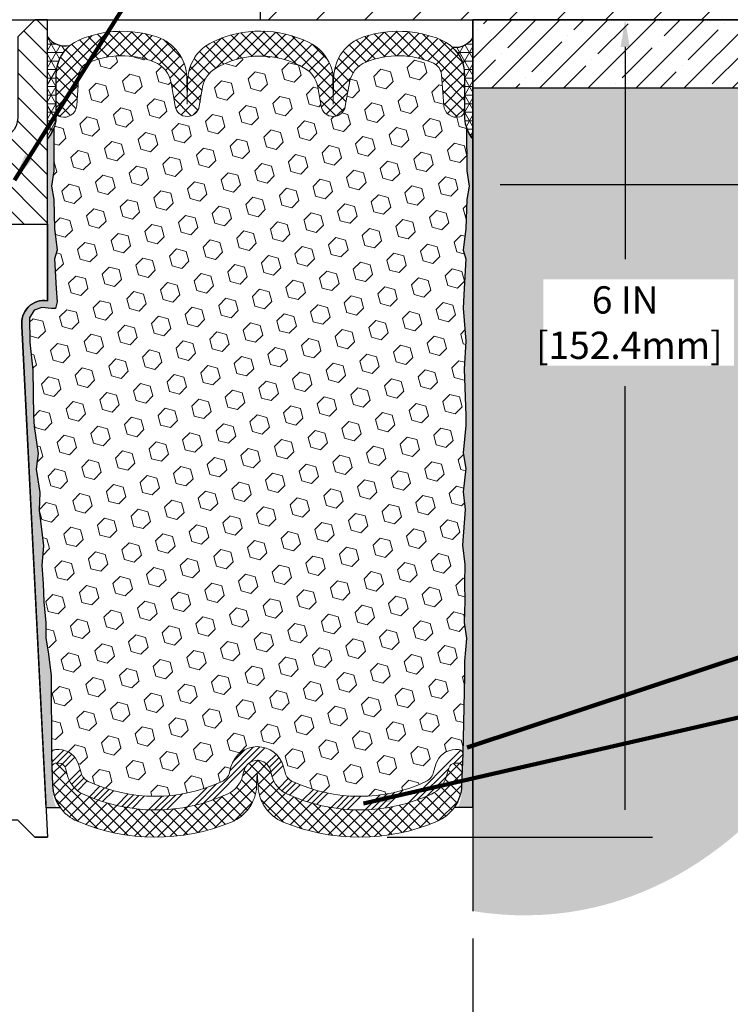
# Model space of a CAD drawing. Extents: x 75 to 3254, y -4 to 1977.
# Drawn here: x 93 to 98, y 6 to 13 of the extents above; entities that cross this region are included whole.
import ezdxf

# ---------------------------------------------------------------- set-up
doc = ezdxf.new("R2010")
doc.units = 0
doc.header["$LTSCALE"] = 5
doc.header["$MEASUREMENT"] = 0
doc.layers.get('DEFPOINTS').update_dxf_attribs({"linetype": 'CONTINUOUS'})
for name, color, linetype, lineweight in [('CONCRETE - H', 130, 'CONTINUOUS', 9), ('CONCRETE - L', 132, 'CONTINUOUS', 30), ('CORNER BEAD - H', 50, 'CONTINUOUS', 15), ('CORNER BEAD - L', 52, 'CONTINUOUS', 25), ('COVER PLATE - H', 251, 'CONTINUOUS', 13), ('COVER PLATE - L', 7, 'CONTINUOUS', 25), ('EPOXY ADHESIVE - H', 52, 'CONTINUOUS', 15), ('EPOXY ADHESIVE - L', 50, 'CONTINUOUS', 25), ('FOAM INSERT - H', 150, 'CONTINUOUS', 9), ('NOSING - H', 5, 'CONTINUOUS', 9), ('SILICONE BELLOWS - H', 20, 'CONTINUOUS', 13), ('SILICONE BELLOWS - L', 22, 'CONTINUOUS', 13), ('SPLINE - H', 251, 'CONTINUOUS', 9), ('SPLINE - L', 7, 'CONTINUOUS', 25), ('TEXT - 4', 241, 'CONTINUOUS', 25)]:
    doc.layers.add(name, color=color, linetype=linetype, lineweight=lineweight)
doc.layers.add('DIMS', color=50, linetype='CONTINUOUS')
doc.layers.add('NOSING - L', color=5, linetype='CONTINUOUS')
doc.styles.add('ROMANS', font='romans', dxfattribs={"width": 0.9})
doc.dimstyles.get("Standard").update_dxf_attribs({"dimtxt": 0.18, "dimasz": 0.18, "dimexe": 0.18, "dimexo": 0.0625, "dimgap": 0.09, "dimtad": 0, "dimtih": 1, "dimtoh": 1, "dimdec": 4, "dimzin": 0, "dimdsep": 46, "dimtxsty": 'Standard', "dimcen": 0.09, "dimadec": 0, "dimazin": 0, "dimtfac": 1, "dimtdec": 4, "dimtofl": 0, "dimtmove": 0, "dimatfit": 3, "dimfxl": 1, "dimtolj": 1, "dimtzin": 0, "dimarcsym": 0})
doc.dimstyles.new('STANDARD$0', dxfattribs={"dimtxt": 0.18, "dimasz": 0.18, "dimexe": 0.18, "dimexo": 0.0625, "dimgap": 0.09, "dimtad": 0, "dimtih": 1, "dimtoh": 1, "dimdec": 4, "dimzin": 0, "dimdsep": 46, "dimtxsty": 'Standard', "dimcen": 0.09, "dimadec": 0, "dimazin": 0, "dimtfac": 1, "dimtdec": 4, "dimtofl": 0, "dimtmove": 0, "dimatfit": 3, "dimfxl": 1, "dimtolj": 1, "dimtzin": 0, "dimarcsym": 0})
pattern_1 = [(45, (36.227064683173, -0.1479899567411191), (-0.04419417382415922, 0.04419417382415922), []), (135, (36.227064683173, -0.1479899567411191), (-0.04419417382415922, -0.04419417382415922), [])]

# ---------------------------------------------------------------- blocks, each defined once
blk = doc.blocks.new('*D4')
at = {"layer": 'DEFPOINTS', "color": 0, "transparency": 16777216}
for p in [(89.14194577047255, 6.25913935624682), (96.14194577047255, 6.25913935624682), (96.14194577047255, 5.239166148383092)]:
    blk.add_point(p, dxfattribs=at)
at = {"layer": 'DIMS', "color": 0, "lineweight": -2, "transparency": 16777216}
for p, q in [((89.14194577047255, 6.05913935624682), (89.14194577047255, 5.039166148383091)), ((96.14194577047255, 6.05913935624682), (96.14194577047255, 5.039166148383091)), ((89.34194577047255, 5.239166148383092), (91.6737517386377, 5.239166148383092)), ((95.94194577047254, 5.239166148383092), (93.6737517386377, 5.239166148383092))]:
    blk.add_line(p, q, dxfattribs=at)
at = {"layer": 'DIMS', "color": 0, "transparency": 16777216}
for points in [[(89.34194577047255, 5.272499481716425), (89.34194577047255, 5.205832815049758), (89.14194577047255, 5.239166148383092)], [(95.94194577047254, 5.272499481716425), (95.94194577047254, 5.205832815049758), (96.14194577047255, 5.239166148383092)]]:
    blk.add_solid(points, dxfattribs=at)
at = {"layer": 'DIMS', "color": 0, "transparency": 16777216, "insert": (92.6737517386377, 5.239166148383092), "char_height": 0.2, "attachment_point": 5}
blk.add_mtext('\\A1;7 IN\\P [177.8mm]', dxfattribs=at)
blk = doc.blocks.new('*D8')
at = {"layer": 'DEFPOINTS', "color": 0, "transparency": 16777216}
for p in [(97.6597154051617, 12.80267685800164), (95.31221253888212, 6.802366449438458), (97.25982527094212, 6.802366449438458)]:
    blk.add_point(p, dxfattribs=at)
at = {"layer": 'DIMS', "color": 0, "lineweight": -2, "transparency": 16777216}
for p, q in [((97.4597154051617, 12.80267685800164), (97.05982527094211, 12.80267685800164)), ((97.25982527094212, 12.60267685800164), (97.25982527094212, 11.04595078522632)), ((97.25982527094212, 7.002366449438458), (97.25982527094212, 10.11261745189299)), ((95.51221253888212, 6.802366449438458), (97.45982527094212, 6.802366449438458))]:
    blk.add_line(p, q, dxfattribs=at)
at = {"layer": 'DIMS', "color": 0, "transparency": 16777216}
for points in [[(97.22649193760878, 12.60267685800164), (97.29315860427545, 12.60267685800164), (97.25982527094212, 12.80267685800164)], [(97.22649193760878, 7.002366449438458), (97.29315860427545, 7.002366449438458), (97.25982527094212, 6.802366449438458)]]:
    blk.add_solid(points, dxfattribs=at)
at = {"layer": 'DIMS', "color": 0, "transparency": 16777216, "insert": (97.25982527094212, 10.57928411855967), "char_height": 0.2, "attachment_point": 5}
blk.add_mtext('\\A1;6 IN\\P [152.4mm]', dxfattribs=at)
blk = doc.blocks.new('*D10')
at = {"layer": 'DEFPOINTS', "color": 0, "transparency": 16777216}
for p in [(96.14194577047255, 12.30267685800074), (104.6419457704725, 12.30267685800074), (96.14194577047255, 11.59211118157057)]:
    blk.add_point(p, dxfattribs=at)
at = {"layer": 'DIMS', "color": 0, "lineweight": -2, "transparency": 16777216}
for p, q in [((96.14194577047255, 12.10267685800074), (96.14194577047255, 11.39211118157057)), ((104.6419457704725, 12.10267685800074), (104.6419457704725, 11.39211118157057)), ((96.34194577047255, 11.59211118157057), (100.4634816234578, 11.59211118157057)), ((104.4419457704725, 11.59211118157057), (102.4634816234578, 11.59211118157057))]:
    blk.add_line(p, q, dxfattribs=at)
at = {"layer": 'DIMS', "color": 0, "transparency": 16777216}
for points in [[(96.34194577047255, 11.62544451490391), (96.34194577047255, 11.55877784823724), (96.14194577047255, 11.59211118157057)], [(104.4419457704725, 11.62544451490391), (104.4419457704725, 11.55877784823724), (104.6419457704725, 11.59211118157057)]]:
    blk.add_solid(points, dxfattribs=at)
at = {"layer": 'DIMS', "color": 0, "transparency": 16777216, "insert": (101.4634816234578, 11.59211118157057), "char_height": 0.2, "attachment_point": 5}
blk.add_mtext('\\A1;8 1/2 IN\\P [215.9mm]', dxfattribs=at)

msp = doc.modelspace()

# ---------------------------------------------------------------- hatches: boundary and pattern name
at = {"layer": 'CONCRETE - H'}
h = msp.add_hatch(dxfattribs=at)
h.set_pattern_fill('AR-CONC', color=256, scale=0.14)
h.set_pattern_definition([(49.99999999999999, (0, 0), (1.004164255641055, -0.08785298897563316), [0.105, -1.155]), (355, (0, 0), (-0.1942518670582, 1.053068987180017), [0.084, -0.924]), (100.45144446, (0.0836803534, -0.0073210816), (0.8099123854179568, 0.9652159873560813), [0.08923626879999999, -0.9815989568]), (46.18420000000002, (0, 0.28), (1.494137862940201, -0.2317269931103072), [0.1575, -1.7325]), (96.63563549, (0.124511443, 0.2606893702), (1.30852672394392, 1.363766041084371), [0.1338544788, -1.472399264]), (351.1841639899999, (0, 0.28), (1.308526723076682, 1.363766040377986), [0.126, -1.3860000014]), (21, (0.14, 0.21), (0.8356698729658464, -0.5636664469314744), [0.105, -1.155]), (326.0000000000001, (0.14, 0.21), (0.3406414646902144, 1.015210063065594), [0.084, -0.924]), (71.45144474, (0.2096391556, 0.1630277964), (1.17631132742196, 0.4515436139288954), [0.08923626600000002, -0.9815989568000001]), (37.50000000000001, (0, 0), (0.01702379744420694, 0.4660513953638361), [0, -0.9128000000000001, 0, -0.9380000000000002, 0, -0.9275000000000001]), (7.499999999999999, (0, 0), (0.3682973524190081, 0.5521763966353044), [0, -0.5348, 0, -0.8918000000000001, 0, -0.3535]), (327.5, (-0.3122, 0), (0.7473514106413727, -0.03157682042813166), [0, -0.35, 0, -1.092, 0, -1.449]), (317.5, (-0.4522, 0), (0.8164606370793408, 0.1401469752652448), [0, -0.4550000000000001, 0, -0.7252000000000001, 0, -1.029])])
edge = h.paths.add_edge_path()
edge.add_spline(control_points=[(89.14194577047266, 16.41672481931978), (87.28112949521983, 16.29034838185612), (84.4634484405625, 16.14090147182208), (85.06148950099278, 11.65130698595754), (85.88341872698106, 8.43994903696302), (88.0348589997523, 6.388943646045337), (89.14194577047273, 6.259139356246823)], knot_values=[0, 0, 0, 0, 4.412960891153611, 6.732232838340428, 11.73788372636733, 14.81357559167392, 14.81357559167392, 14.81357559167392, 14.81357559167392], degree=3, periodic=0)
edge.add_line((89.14194577047255, 6.25913935624682), (89.14194577047255, 14.3964268580009))
edge.add_line((89.14194577047255, 14.3964268580009), (87.24194577047291, 14.39642685800169))
edge.add_line((87.24194577047291, 14.39642685800169), (87.24194577047291, 14.41517685800086))
edge.add_line((87.24194577047291, 14.41517685800086), (87.12944577047318, 14.39983594891084))
edge.add_line((87.12944577047318, 14.39983594891084), (87.12944577047318, 14.3857863888839))
edge.add_line((87.12944577047318, 14.3857863888839), (87.06694577047318, 14.38578638888312))
edge.add_line((87.06694577047318, 14.38578638888312), (87.06694577047318, 14.63392685800086))
edge.add_line((87.06694577047318, 14.63392685800086), (87.06694577047318, 14.64456732711865))
edge.add_line((87.06694577047318, 14.64456732711865), (87.12944577047318, 14.64456732711865))
edge.add_line((87.12944577047318, 14.64456732711865), (87.12944577047897, 14.63051776709171))
edge.add_line((87.12944577047897, 14.63051776709171), (87.24194577047291, 14.6151768580009))
edge.add_line((87.24194577047291, 14.6151768580009), (87.24194577047291, 14.63392685800165))
edge.add_line((87.24194577047291, 14.63392685800165), (89.14194577047266, 14.63392685800086))
edge.add_line((89.14194577047266, 14.63392685800086), (89.14194577047266, 16.41672481931978))
edge = h.paths.add_edge_path()
edge.add_spline(control_points=[(96.14194577047255, 6.25913935624682), (97.25961844316161, 6.082277367355029), (98.89328163274494, 7.201473923089146), (99.65550647259744, 10.45225349790634), (103.6772865185302, 9.764794535513538), (105.042296705147, 11.79322173056642), (105.6962214456753, 12.80267685800152)], knot_values=[0, 0, 0, 0, 2.875070494935509, 5.208499587687674, 8.770734701204596, 12.12439789528078, 12.12439789528078, 12.12439789528078, 12.12439789528078], degree=3, periodic=0)
edge.add_line((105.6962214456753, 12.80267685800153), (104.6419457704726, 12.80267685800153))
edge.add_line((104.6419457704726, 12.80267685800153), (104.6419457704725, 12.30267685800074))
edge.add_line((104.6419457704725, 12.30267685800074), (96.14194577047255, 12.30267685800126))
edge.add_line((96.14194577047255, 12.30267685800126), (96.14194577047255, 11.92767685800147))
edge.add_line((96.14194577047255, 11.92767685800147), (96.14194577047255, 8.802676858001476))
edge.add_line((96.14194577047255, 8.802676858001476), (96.14194577047255, 6.259139356246822))
h.paths.add_polyline_path([(86.9983895405796, 13.3938972257275), (88.23172287391291, 13.3938972257275), (88.23172287391291, 14.02723055906083), (86.9983895405796, 14.02723055906083)], flags=16)
h.paths.add_polyline_path([(96.65982527094212, 10.262617451893), (98.05982527094211, 10.262617451893), (98.05982527094211, 10.89595078522634), (96.65982527094212, 10.89595078522634)], flags=16)
h.paths.add_polyline_path([(100.7134816234578, 11.27544451490391), (102.3134816234578, 11.27544451490391), (102.3134816234578, 11.90877784823724), (100.7134816234578, 11.90877784823724)], flags=16)
edge = h.paths.add_edge_path(flags=16)
edge.add_line((84.98871112784671, 14.73454682905547), (84.98871112784671, 13.99052489198995))
edge.add_line((84.98871112784671, 13.99052489198995), (86.41233707141741, 13.99052489198995))
edge.add_line((86.41233707141741, 13.99052489198995), (86.41233707141741, 14.72368519493773))
edge.add_line((86.41233707141741, 14.72368519493773), (84.98871112784671, 14.72368519493773))
h.paths.add_polyline_path([(100.5625438405089, 9.345064599167234), (105.4196866976517, 9.345064599167234), (105.4196866976517, 10.3117312658339), (100.5625438405089, 10.3117312658339)], flags=25)
h.paths.add_polyline_path([(80.74331533041644, 11.16265207477262), (86.14902961613072, 11.16265207477262), (86.14902961613072, 12.18646159858215), (80.74331533041644, 12.18646159858215)], flags=9)
h.paths.add_polyline_path([(83.99863748794374, 7.764951689472674), (86.72256170329918, 7.764951689472674), (86.72256170329918, 8.735051015292242), (83.99863748794374, 8.735051015292242)], flags=9)
h.paths.add_polyline_path([(82.63776842715335, 9.106750409684231), (86.44062557001048, 9.106750409684231), (86.44062557001048, 9.740083743017566), (82.63776842715335, 9.740083743017566)], flags=9)
h.paths.add_polyline_path([(81.7522263145765, 10.24254543367637), (86.66079774314792, 10.24254543367637), (86.66079774314792, 10.8758787670097), (81.7522263145765, 10.8758787670097)], flags=9)
at = {"layer": 'CORNER BEAD - H'}
h = msp.add_hatch(dxfattribs=at)
h.set_pattern_fill('NET3', color=256, scale=0.4999999999999999, style=0)
h.set_pattern_definition([(0, (35.4175109263484, 28.93605694811102), (0, 0.06249999999999999), []), (59.99999999999999, (35.4175109263484, 28.93605694811102), (-0.05412658773652741, 0.03125), []), (120, (35.4175109263484, 28.93605694811102), (-0.05412658773652741, -0.03124999999999998), [])])
edge = h.paths.add_edge_path()
edge.add_line((93.01694577047255, 11.92767685800163), (93.01694577047255, 12.67767685800163))
edge.add_arc((93.14910367193663, 12.77153225022617), 0.162094249031275, 215.3814621202499, 281.4882002359277)
edge.add_arc((93.35944577047302, 12.39659471619633), 0.2800000000000455, 129.4884689272508, 179.9999999999579)
edge.add_line((93.07944577047297, 12.39659471619653), (93.07944577047255, 12.0794210941105))
edge.add_arc((92.82017689445041, 12.09746476565586), 0.2598959871883703, 319.209751061855, 356.0189514340833, ccw=False)
h = msp.add_hatch(dxfattribs=at)
h.set_pattern_fill('NET3', color=256, scale=0.4999999999999999, style=0)
h.set_pattern_definition([(0, (34.9175109263484, 28.93605694811102), (0, 0.06249999999999999), []), (59.99999999999999, (34.9175109263484, 28.93605694811102), (-0.05412658773652741, 0.03125), []), (120, (34.9175109263484, 28.93605694811102), (-0.05412658773652741, -0.03124999999999998), [])])
edge = h.paths.add_edge_path()
edge.add_line((96.14194577047255, 11.92767685800162), (96.14194577047255, 12.67767685800162))
edge.add_arc((96.01549369304772, 12.7374917311824), 0.1398854779406608, 260.48144779147833, 334.6847249632917, ccw=False)
edge.add_arc((95.7994457704724, 12.39659471619627), 0.2799999999999603, 3.518607627484016e-11, 46.45027187176862, ccw=False)
edge.add_line((96.07944577047236, 12.39659471619644), (96.07944577047255, 12.07942109411049))
edge.add_arc((96.33871464649468, 12.09746476565586), 0.2598959871883703, 183.9810485659167, 220.790248938145)
at = {"layer": 'COVER PLATE - H'}
h = msp.add_hatch(dxfattribs=at)
h.set_pattern_fill('ANSI31', color=256, scale=2, style=0)
h.set_pattern_definition([(45, (36.13545659918611, -0.09297012320168818), (-0.1767766952966368, 0.1767766952966369), [])])
h.paths.add_polyline_path([(94.57919577047254, 13.17767685800148), (94.57944577047255, 12.80267685800156), (101.1419457704725, 12.80267685800153), (101.1419457704726, 12.92767685800166), (99.7241253155689, 13.17767685800153)])
at = {"layer": 'EPOXY ADHESIVE - H'}
h = msp.add_hatch(dxfattribs=at)
h.set_pattern_fill('AR-SAND', color=256, scale=0.05, style=0)
h.set_pattern_definition([(37.50000000000001, (35.4175109263484, -0.277483848814688), (-0.003149667905480408, 0.09634118845065794), [0, -0.07600000000000001, 0, -0.085, 0, -0.08125]), (7.499999999999999, (35.4175109263484, -0.277483848814688), (0.08848883526338636, 0.141107303261487), [0, -0.041, 0, -0.0685, 0, -0.02625]), (327.5, (35.3560109263484, -0.277483848814688), (0.1557070930875748, 0.0002829526768482249), [0, -0.025, 0, -0.09000000000000001, 0, -0.1175]), (317.5, (35.3560109263484, -0.277483848814688), (0.1503063302286147, 0.04388377824671246), [0, -0.0125, 0, -0.059, 0, -0.0675])])
edge = h.paths.add_edge_path()
edge.add_line((93.08492909537445, 7.016791587865415), (93.00624065306951, 7.016779206062166))
edge.add_line((93.00624065306953, 7.016779206062166), (92.82944577047256, 10.55267685800161))
edge.add_arc((92.99311656824749, 10.57650606022668), 0.1653963751808565, 81.71638004025499, 188.2836199597469, ccw=False)
edge.add_line((93.01694577047255, 10.74017685800161), (93.01694577047255, 11.92767685800163))
edge.add_arc((92.82017689445726, 12.09746476565449), 0.2598959871822863, 319.2097510610977, 339.8617083185719)
edge.add_line((93.06418397650685, 12.00798589628804), (93.06286613941728, 11.69431253327468))
edge.add_line((93.06286613941728, 11.69431253327468), (93.04588903883467, 11.58092939495838))
edge.add_line((93.04588903883467, 11.58092939495838), (93.06259260933274, 11.48198628954025))
edge.add_line((93.06259260933274, 11.48198628954025), (93.06900415451508, 11.27060642334629))
edge.add_line((93.06900415451508, 11.27060642334629), (93.08823514299428, 11.11047090159274))
edge.add_line((93.08823514299428, 11.11047090159274), (93.06900415451508, 11.04641713719968))
edge.add_line((93.06900415451508, 11.04641713719968), (93.08182359781193, 10.82863256102984))
edge.add_line((93.08182359781193, 10.82863256102984), (93.08701428473391, 10.73095753160998))
edge.add_line((93.08701428473391, 10.73095753160998), (93.07656963584249, 10.68396716220883))
edge.add_line((93.07656963584249, 10.68396716220883), (93.04598169893656, 10.68247538532153))
edge.add_line((93.04598169893656, 10.68247538532153), (92.97659937624987, 10.69142591274558))
edge.add_line((92.97659937624987, 10.69142591274558), (92.91840771222293, 10.67054130412284))
edge.add_line((92.91840771222293, 10.67054130412284), (92.88408955576377, 10.61385458580383))
edge.add_line((92.88408955576377, 10.61385458580383), (92.88742671108263, 10.43552637384884))
edge.add_line((92.88742671108263, 10.43552637384884), (92.91046613089263, 10.23144712961341))
edge.add_line((92.91046613089263, 10.23144712961341), (92.9146158734045, 9.891743127409148))
edge.add_line((92.9146158734045, 9.891743127409148), (92.91836080146608, 9.816844566177076))
edge.add_line((92.91836080146608, 9.816844566177076), (92.94748382013076, 9.619484437069511))
edge.add_line((92.94748382013076, 9.619484437069511), (92.93403442726287, 9.503372050240051))
edge.add_line((92.93403442726287, 9.503372050240051), (92.96187799117526, 9.33160101617817))
edge.add_line((92.96187799117526, 9.33160101617817), (92.95547192689952, 9.203013149726827))
edge.add_line((92.95547192689953, 9.203013149726827), (92.98779010633531, 8.941676772720482))
edge.add_line((92.9877901063353, 8.941676772720482), (92.97602276184858, 8.79815014359752))
edge.add_line((92.97602276184858, 8.79815014359752), (92.98633031146211, 8.662013848578022))
edge.add_line((92.98633031146211, 8.662013848578022), (92.98983824538321, 8.530652476046216))
edge.add_line((92.98983824538321, 8.530652476046216), (93.00372423365825, 8.375338098763736))
edge.add_line((93.00372423365825, 8.375338098763736), (93.0051737696278, 8.266818081133517))
edge.add_line((93.0051737696278, 8.266818081133517), (93.0246494045064, 8.145355226232363))
edge.add_line((93.0246494045064, 8.145355226232363), (93.04376159435141, 7.987504584217755))
edge.add_line((93.04376159435141, 7.987504584217755), (93.04638602382356, 7.414125545139429))
edge.add_line((93.04638602382356, 7.414125545139429), (93.0562789189435, 7.124735634526603))
edge.add_arc((93.3061329670933, 7.13327698238635), 0.2500000000002144, 181.9579137645453, 207.7711763994907)
h = msp.add_hatch(dxfattribs=at)
h.set_pattern_fill('AR-SAND', color=256, scale=0.05, style=0)
h.set_pattern_definition([(37.50000000000001, (34.9175109263484, -0.277483848814688), (-0.003149667905480408, 0.09634118845065794), [0, -0.07600000000000001, 0, -0.085, 0, -0.08125]), (7.499999999999999, (34.9175109263484, -0.277483848814688), (0.08848883526338636, 0.141107303261487), [0, -0.041, 0, -0.0685, 0, -0.02625]), (327.5, (34.8560109263484, -0.277483848814688), (0.1557070930875748, 0.0002829526768482249), [0, -0.025, 0, -0.09000000000000001, 0, -0.1175]), (317.5, (34.8560109263484, -0.277483848814688), (0.1503063302286147, 0.04388377824671246), [0, -0.0125, 0, -0.059, 0, -0.0675])])
edge = h.paths.add_edge_path()
edge.add_line((96.0311928665965, 7.022769929749922), (96.14194577047253, 7.023021813683501))
edge.add_line((96.14194577047255, 7.023021813683501), (96.14194577047346, 11.92767685800162))
edge.add_arc((96.33871464648874, 12.09746476565449), 0.2598959871822863, 200.1382916814281, 220.7902489389023, ccw=False)
edge.add_line((96.09470756443915, 12.00798589628803), (96.09602540152872, 11.69431253327467))
edge.add_line((96.09602540152872, 11.69431253327467), (96.11300250211133, 11.58092939495838))
edge.add_line((96.11300250211133, 11.58092939495838), (96.09629893161326, 11.48198628954025))
edge.add_line((96.09629893161326, 11.48198628954025), (96.08988738643092, 11.27060642334629))
edge.add_line((96.08988738643092, 11.27060642334629), (96.07065639795172, 11.11047090159274))
edge.add_line((96.07065639795172, 11.11047090159274), (96.08988738643092, 11.04641713719967))
edge.add_line((96.08988738643092, 11.04641713719967), (96.07706794313407, 10.82863256102984))
edge.add_line((96.07706794313407, 10.82863256102984), (96.07065639795172, 10.68584011085169))
edge.add_line((96.07065639795172, 10.68584011085169), (96.08988738643092, 10.44243447323298))
edge.add_line((96.08988738643092, 10.44243447323298), (96.07706794313407, 10.23745931701534))
edge.add_line((96.07706794313407, 10.23745931701534), (96.08988738643092, 9.8979719220357))
edge.add_line((96.08988738643092, 9.8979719220357), (96.08988738643092, 9.82297979604356))
edge.add_line((96.08988738643092, 9.82297979604356), (96.07065639795172, 9.624411571345822))
edge.add_line((96.07065639795172, 9.624411571345822), (96.08988738643092, 9.509115684056374))
edge.add_line((96.08988738643092, 9.509115684056374), (96.07065639795172, 9.3361685208066))
edge.add_line((96.07065639795172, 9.3361685208066), (96.08347584124857, 9.208060992020924))
edge.add_line((96.08347584124857, 9.208060992020924), (96.06424849983722, 8.945436781386993))
edge.add_line((96.06424849983722, 8.945436781386993), (96.08316854049207, 8.8026768580006))
edge.add_line((96.08316854049207, 8.8026768580006), (96.07967217336028, 8.66619568047948))
edge.add_line((96.07967217336028, 8.66619568047948), (96.08272849005465, 8.534823024564721))
edge.add_line((96.08272849005465, 8.534823024564721), (96.07661585666591, 8.379008993829123))
edge.add_line((96.07661585666591, 8.379008993829123), (96.09495385955137, 8.259857101396952))
edge.add_line((96.09495385955137, 8.259857101396952), (96.07967217336028, 8.094877517067422))
edge.add_line((96.07967217336028, 8.094877517067422), (96.07978351350128, 7.985112465548744))
edge.add_line((96.07978351350128, 7.985112465548744), (96.06668952264745, 7.414125545139425))
edge.add_line((96.06668952264745, 7.414125545139425), (96.05679662752753, 7.124735634526614))
edge.add_arc((95.80694257937786, 7.133276982386386), 0.2500000000000874, 333.7666392809475, 358.042086235448, ccw=False)
at = {"layer": 'FOAM INSERT - H'}
h = msp.add_hatch(dxfattribs=at)
h.set_pattern_fill('HEX', color=256, scale=0.590551181102362, angle=45, style=0)
h.set_pattern_definition([(45, (36.227064683173, -0.1479899567411191), (-0.09040931629367041, 0.09040931629367042), [0.07381889763779526, -0.1476377952755905]), (165, (36.227064683173, -0.1479899567411191), (-0.03309210650226577, -0.1235014227959361), [0.07381889763779526, -0.1476377952755905]), (104.9999999999999, (36.2792625262724, -0.09579211364171947), (-0.1235014227959362, -0.03309210650226572), [0.07381889763779526, -0.1476377952755905])])
h.paths.add_polyline_path([(93.08182359781193, 10.82863256102988), (93.06900415451508, 11.04641713719968), (93.08823514299428, 11.11047090159274), (93.06900415451508, 11.27060642334629), (93.06259260933274, 11.48198628954025), (93.04588903883467, 11.58092939495838), (93.06286613941728, 11.69431253327468), (93.06418397650687, 12.00798589629044, 0.07061630252708931), (93.07944577047255, 12.0794210941105), (93.07944577047279, 12.13452838192361, 0.3419987132087561), (93.11460202048725, 12.0891418583314, 0.4678085753421809), (93.23153833626141, 12.17305677560655), (93.24810514016924, 12.39891667694077, -0.2766335281914556), (93.30724016097149, 12.4829899568107, -0.2032729038416314), (93.80269100579294, 12.49139327993987, -0.2595357967876453), (93.92482698394183, 12.33998978122822), (93.95463387121576, 12.16732276074264, 0.8421641237902547), (94.1320103728141, 12.16732275503727), (94.15615759658502, 12.30720410336906, -0.2186331433735898), (94.2506093280542, 12.44483984908745, -0.2761498957575949), (94.90828222912049, 12.44483983933318, -0.2186331356033868), (95.00273395549779, 12.3072040966592), (95.0268811781104, 12.16732275503727, 0.8421641237902842), (95.20425767970873, 12.16732276074264), (95.23406456773121, 12.33998978556445, -0.2595358038920402), (95.35620055081692, 12.49139328627157, -0.2032728969108145), (95.85165137997417, 12.48298995681045, -0.276633528191177), (95.91078640077633, 12.39891667694056), (95.92735320468394, 12.17305677560967, 0.4678085753421533), (96.04428952045808, 12.08914185833452, 0.3419987132085497), (96.07944577047255, 12.13452838192669), (96.07944577047255, 12.07942109411049, 0.07061630252967242), (96.09470756443915, 12.00798589628793), (96.09602540152872, 11.69431253327467), (96.11300250211133, 11.58092939495838), (96.09629893161326, 11.48198628954025), (96.08988738643092, 11.27060642334629), (96.07065639795172, 11.11047090159274), (96.08988738643092, 11.04641713719967), (96.07706794313407, 10.82863256102983), (96.07065639795172, 10.68584011085169), (96.08988738643092, 10.44243447323298), (96.07706794313407, 10.23745931701534), (96.08988738643092, 9.897971922035692), (96.08988738643092, 9.822979796043564), (96.07065639795172, 9.624411571345822), (96.08988738643092, 9.509115684056377), (96.07065639795172, 9.336168520806597), (96.08347584124857, 9.208060992020924), (96.06424849983722, 8.945436781386993), (96.08316854049207, 8.802676858000597), (96.07967217336028, 8.666195680479484), (96.08272849005465, 8.534823024564721), (96.07661585666591, 8.379008993829123), (96.09495385955137, 8.259857101396952), (96.07967217336028, 8.094877517067419), (96.07978351350128, 7.98511246554874), (96.06668952264745, 7.41412554513923, 0.4242581099567495), (96.03670703686952, 7.445150506882515), (96.01289872234169, 7.445150506882529, 0.3318396350931856), (95.86912675331479, 7.337924575220137), (95.84957362311816, 7.272202698899664, -0.2151780235239217), (95.79576120907159, 7.209982802023342, -0.2209333249609395), (94.81687481809875, 7.211004257007156, -0.2229896498563975), (94.76239087383776, 7.276207990312949), (94.75147854363699, 7.317683637015252, 0.7709301519769582), (94.36464341833384, 7.317683637014957), (94.35373108813324, 7.276207990313081, -0.2229896498568087), (94.2992471438722, 7.211004257007131, -0.2218066852294183), (93.31685300687, 7.211614947979522, -0.2146338124116083), (93.26330697604767, 7.273814137318892), (93.24437364583993, 7.337744899187379, 0.33218644327621), (93.100548342975, 7.445150506882596), (93.0763685096015, 7.445150506882593, 0.4069048433747271), (93.04637789750323, 7.415900964057444), (93.04376159435141, 7.987504584217755), (93.0246494045064, 8.145355226232363), (93.0051737696278, 8.266818081133513), (93.00372423365825, 8.375338098763729), (92.98983824538321, 8.530652476046212), (92.98633031146211, 8.662013848578022), (92.97602276184858, 8.79815014359752), (92.9877901063353, 8.941676772720482), (92.95547192689953, 9.203013149726827), (92.96187799117526, 9.33160101617817), (92.93403442726287, 9.503372050240051), (92.94748382013076, 9.619484437069511), (92.91836080146608, 9.816844566177073), (92.9146158734045, 9.891743127409145), (92.91046613089263, 10.2314471296134), (92.88742671108263, 10.43552637384884), (92.88408955576377, 10.61385458580383), (92.91840771222293, 10.67054130412284), (92.97659937624987, 10.69142591274558), (93.04598169893656, 10.68247538532153), (93.07656963584249, 10.68396716220883), (93.08701428473391, 10.73095753160998)])
at = {"layer": 'NOSING - H'}
h = msp.add_hatch(dxfattribs=at)
h.set_pattern_fill('ANSI35', color=256, style=0)
h.set_pattern_definition([(45, (79.42618584446164, -0.3085562472167478), (-0.1767766952966369, 0.1767766952966369), []), (45, (79.60296253946164, -0.3085562472167478), (-0.1767766952966369, 0.1767766952966369), [0.3125, -0.0625, 0, -0.0625])])
h.paths.add_polyline_path([(96.14194577047255, 12.80267685800126), (96.14194577047256, 12.30267685800145), (104.6419457704725, 12.30267685800115), (104.6419457704725, 12.80267685800067)])
at = {"layer": 'SILICONE BELLOWS - H'}
h = msp.add_hatch(dxfattribs=at)
h.set_pattern_fill('ANSI37', color=256, scale=0.5, style=0)
h.set_pattern_definition(pattern_1)
edge = h.paths.add_edge_path()
edge.add_line((95.11199803501079, 12.38762212990824), (95.11556942342743, 12.18301742454156))
edge.add_line((95.11556942342742, 12.18301742454156), (95.1183396897159, 12.34172587391049))
edge.add_arc((94.79838842726592, 12.34731064397049), 0.3199999999999251, 358.9999999999866, 423.72652487349)
edge.add_arc((94.57944577043222, 11.90379704302029), 0.814611161630172, 423.7265248734579, 475.5285628223397)
edge.add_arc((94.36628765165126, 12.35011959186463), 0.3199999999999981, 475.5285628223511, 539.0000000000413)
edge.add_line((94.04633638920122, 12.35570436192433), (94.04332212749706, 12.18301742454156))
edge.add_line((94.04332212749708, 12.18301742454156), (94.03991380819757, 12.37827990643071))
edge.add_arc((93.71996254574755, 12.37269513637056), 0.319999999999963, 361.0000000000387, 431.7262541271255)
edge.add_arc((93.56487356758626, 11.90302758366755), 0.8146111616301411, 431.7262541271237, 472.5975886894639)
edge.add_arc((93.35944577047296, 12.39659471619635), 0.2800000000000075, 472.5975886894547, 539.9999999999611)
edge.add_line((93.07944577047296, 12.39659471619653), (93.07944577047279, 12.13452838192348))
edge.add_arc((93.12632077047284, 12.13452838192354), 0.04687500000005684, 180.0000000000825, 255.5224878213347)
edge.add_arc((93.13803952046113, 12.17991490552615), 0.0937500000109134, 255.5224878268072, 355.8048724066326)
edge.add_line((93.23153833626209, 12.17305677561595), (93.24810514016924, 12.39891667694077))
edge.add_arc((93.3478372103446, 12.39160133836071), 0.1000000000000014, 473.9519575776809, 535.8048724008722, ccw=False)
edge.add_arc((93.56487356758569, 11.90302758366753), 0.6346111616300967, 427.9914392007214, 473.9519575776777, ccw=False)
edge.add_arc((93.72774198107159, 12.30596770540033), 0.200000000000001, 369.79423679283343, 427.9914392007255, ccw=False)
edge.add_line((93.92482698394183, 12.33998978122822), (93.95463387170821, 12.16732275788996))
edge.add_arc((94.04332212250738, 12.18263269486519), 0.0900000000000008, 189.7942386357698, 350.2057613642302)
edge.add_line((94.13201037330653, 12.16732275788996), (94.156157596585, 12.30720410336907))
edge.add_arc((94.35324259726659, 12.27318201486257), 0.199999999999994, 480.87496958087263, 530.2057595212914, ccw=False)
edge.add_arc((94.57944577043017, 11.89484907177277), 0.6407989239735732, 419.1250287195628, 480.874969580876, ccw=False)
edge.add_arc((94.80564895481622, 12.27318200815271), 0.1999999999999952, 369.7942404787106, 419.1250287195657, ccw=False)
edge.add_line((95.00273395549779, 12.30720409665922), (95.02688117761797, 12.16732275788996))
edge.add_arc((95.11556942841712, 12.18263269486519), 0.0900000000000008, 189.7942386357698, 350.2057613642302)
edge.add_line((95.20425767921627, 12.16732275788996), (95.23406456773121, 12.33998978556447))
edge.add_arc((95.43114957060145, 12.30596770973656), 0.2000000000000053, 472.0085592738149, 530.2057632071605, ccw=False)
edge.add_arc((95.59401797335941, 11.90302758366753), 0.6346111616300949, 426.048042422266, 472.0085592738241, ccw=False)
edge.add_arc((95.81105433060098, 12.3916013383605), 0.1000000000000052, 364.19512759912953, 426.04804242225754, ccw=False)
edge.add_line((95.91078640077633, 12.39891667694056), (95.92735320468326, 12.17305677561908))
edge.add_arc((96.0208520204842, 12.17991490552927), 0.09375000001091356, 184.1951275933673, 284.4775121731925)
edge.add_arc((96.03257077047249, 12.13452838192667), 0.04687500000005566, 284.4775121786647, 359.9999999999174)
edge.add_line((96.07944577047255, 12.1345283819266), (96.07944577047238, 12.39659471619644))
edge.add_arc((95.79944577047236, 12.39659471619625), 0.2800000000000082, 360.0000000000389, 427.4024113105151)
edge.add_arc((95.59401797335883, 11.90302758366755), 0.8146111616301411, 427.4024113105074, 468.2737446484092)
edge.add_arc((95.4389290052348, 12.37269513968497), 0.3199999999999679, 468.2737446484082, 538.9999999999601)
h = msp.add_hatch(dxfattribs=at)
h.set_pattern_fill('ANSI34', color=256, scale=0.25, style=0)
h.set_pattern_definition([(45, (36.227064683173, -0.1479899567411191), (-0.1325825214724776, 0.1325825214724777), []), (45, (36.271258856923, -0.1479899567411191), (-0.1325825214724776, 0.1325825214724777), []), (45, (36.315453030923, -0.1479899567411191), (-0.1325825214724776, 0.1325825214724777), []), (45, (36.359647204673, -0.1479899567411191), (-0.1325825214724776, 0.1325825214724777), [])])
edge = h.paths.add_edge_path()
edge.add_line((93.10054834297499, 7.345150506882595), (93.07978704451136, 7.345150506882591))
edge.add_arc((93.07978704451138, 7.315150506882601), 0.02999999999999137, 450.0000000000135, 541.9579137645493)
edge.add_line((93.04980455873344, 7.314125545139431), (93.04638602382356, 7.414125545139429))
edge.add_arc((93.0763685096015, 7.415150506882595), 0.02999999999999862, 90, 181.9579137645403, ccw=False)
edge.add_line((93.0763685096015, 7.445150506882593), (93.10054834297499, 7.445150506882593))
edge.add_arc((93.10054834297502, 7.295150506882601), 0.1499999999999924, 376.4968491011771, 450.0000000000054, ccw=False)
edge.add_line((93.24437364583993, 7.337744899187344), (93.26330697604766, 7.273814137318888))
edge.add_arc((93.35919051129095, 7.30221039885541), 0.09999999999999344, 196.4968491011931, 244.9521477227297)
edge.add_arc((93.80870452597047, 8.26409810083297), 1.161739516364046, 244.9521477227151, 294.9766181168212)
edge.add_arc((94.25702230680743, 7.30165227482801), 0.1000000000000054, 294.9766181168227, 345.2594263735302)
edge.add_line((94.35373108813324, 7.276207990313067), (94.36464341833384, 7.317683637014996))
edge.add_arc((94.55806098098545, 7.266795067985102), 0.2000000000000006, 374.74057362648966, 525.2594263735261, ccw=False)
edge.add_line((94.75147854363705, 7.317683637015049), (94.76239087383776, 7.276207990312942))
edge.add_arc((94.85909965516352, 7.301652274828021), 0.09999999999999575, 194.7405736265519, 245.023381883187)
edge.add_arc((95.30741743600055, 8.26409810083297), 1.16173951636405, 245.0233818831769, 294.8570433861241)
edge.add_arc((95.75372564376694, 7.300718744458075), 0.09999999999999808, 294.8570433861262, 343.4315599761719)
edge.add_line((95.84957362311816, 7.272202698899671), (95.8691267533148, 7.33792457522013))
edge.add_arc((96.01289872234162, 7.29515050688252), 0.1500000000000077, 450, 523.4315599761705, ccw=False)
edge.add_line((96.01289872234162, 7.445150506882529), (96.03670703686952, 7.445150506882518))
edge.add_arc((96.03670703686952, 7.415150506882524), 0.02999999999999226, 358.04208623546043, 450.00000000001353, ccw=False)
edge.add_line((96.06668952264745, 7.414125545139358), (96.06327098773758, 7.31412554513936))
edge.add_arc((96.03328850195963, 7.315150506882526), 0.02999999999999856, 358.0420862354632, 450)
edge.add_line((96.03328850195963, 7.345150506882524), (96.0128987223416, 7.345150506882527))
edge.add_arc((96.0128987223416, 7.295150506882527), 0.0500000000000016, 450, 523.4315599761721)
edge.add_line((95.964974732666, 7.309408529661729), (95.94542160246935, 7.243686653341252))
edge.add_arc((95.75372564376694, 7.30071874445809), 0.1999999999999962, 294.8570433861174, 343.4315599761626, ccw=False)
edge.add_arc((95.30741743600052, 8.264098100832976), 1.261739516364041, 245.0233818831784, 294.8570433861243, ccw=False)
edge.add_arc((94.85909965516352, 7.301652274828017), 0.1999999999999908, 194.7405736265519, 245.02338188318362, ccw=False)
edge.add_line((94.665682092512, 7.25076370579786), (94.65476976231126, 7.292239352500077))
edge.add_arc((94.55806098098545, 7.266795067985113), 0.1000000000000023, 374.7405736264862, 525.2594263735211)
edge.add_line((94.46135219965966, 7.292239352500067), (94.45043986945906, 7.250763705798152))
edge.add_arc((94.25702230680743, 7.301652274827996), 0.1999999999999942, 294.97661811682724, 345.25942637354115, ccw=False)
edge.add_arc((93.80870452597047, 8.26409810083297), 1.26173951636405, 244.9521477227147, 294.9766181168218, ccw=False)
edge.add_arc((93.35919051129093, 7.302210398855413), 0.1999999999999941, 196.4968491011937, 244.952147722722, ccw=False)
edge.add_line((93.16742344080437, 7.245417875782367), (93.14849011059664, 7.309348637650844))
edge.add_arc((93.100548342975, 7.295150506882594), 0.05000000000000063, 376.4968491011795, 450.0000000000082)
h = msp.add_hatch(dxfattribs=at)
h.set_pattern_fill('ANSI37', color=256, scale=0.5, style=0)
h.set_pattern_definition(pattern_1)
edge = h.paths.add_edge_path()
edge.add_arc((93.35919051129093, 7.302210398855413), 0.199999999999995, 196.4968491011937, 244.952147722722)
edge.add_arc((93.80870452597047, 8.26409810083297), 1.261739516364047, 244.9521477227147, 294.9766181168218)
edge.add_arc((94.25702230680743, 7.301652274827996), 0.1999999999999938, 294.9766181168272, 345.2594263735412)
edge.add_line((94.45043986945905, 7.250763705798152), (94.46135219965966, 7.292239352500067))
edge.add_arc((94.55806098098545, 7.266795067985113), 0.09999999999999891, 374.7405736264862, 525.2594263735211, ccw=False)
edge.add_line((94.65476976231126, 7.292239352500081), (94.665682092512, 7.25076370579786))
edge.add_arc((94.85909965516352, 7.301652274828017), 0.1999999999999915, 194.7405736265519, 245.0233818831836)
edge.add_arc((95.30741743600053, 8.264098100832973), 1.261739516364049, 245.0233818831775, 294.8570433861235)
edge.add_arc((95.75372564376691, 7.300718744458068), 0.2000000000000018, 294.8570433861254, 343.4315599761706)
edge.add_line((95.94542160246935, 7.243686653341255), (95.964974732666, 7.309408529661733))
edge.add_arc((96.0128987223416, 7.295150506882527), 0.05000000000000239, 450, 523.4315599761712, ccw=False)
edge.add_line((96.0128987223416, 7.345150506882527), (96.03328850195963, 7.345150506882524))
edge.add_arc((96.03328850195963, 7.315150506882526), 0.02999999999999936, 358.0420862354631, 450, ccw=False)
edge.add_line((96.06327098773758, 7.31412554513936), (96.05880415509085, 7.183460427932106))
edge.add_arc((95.75897929731134, 7.193710045363717), 0.3000000000000058, 292.87329713943006, 358.04208623546964, ccw=False)
edge.add_arc((95.30741743600052, 8.264098100832976), 1.461739516364041, 247.5026106705767, 292.8732971394288, ccw=False)
edge.add_arc((94.86288787585796, 7.190770483541209), 0.3000000000000021, 183.0000000000141, 247.5026106705761, ccw=False)
edge.add_line((94.5632990154316, 7.175069696668254), (94.55806098098547, 7.27501734790893))
edge.add_line((94.55806098098547, 7.275017347908927), (94.55282294653937, 7.175069696668244))
edge.add_arc((94.253234086113, 7.190770483541209), 0.3000000000000005, 292.49738932942574, 356.9999999999842, ccw=False)
edge.add_arc((93.80870452597044, 8.264098100832976), 1.46173951636404, 246.9611371375681, 292.49738932942387, ccw=False)
edge.add_arc((93.3540514892377, 7.195019375915374), 0.3000000000000049, 181.9579137645364, 246.9611371375662, ccw=False)
edge.add_line((93.05422663145818, 7.18476975848373), (93.04980455873343, 7.314125545139431))
edge.add_arc((93.07978704451138, 7.315150506882601), 0.02999999999999167, 90.00000000001347, 181.9579137645493, ccw=False)
edge.add_line((93.07978704451138, 7.345150506882591), (93.100548342975, 7.345150506882591))
edge.add_arc((93.100548342975, 7.295150506882594), 0.05000000000000071, 376.4968491011796, 450.00000000000813, ccw=False)
edge.add_line((93.14849011059665, 7.309348637650844), (93.16742344080438, 7.245417875782367))
at = {"layer": 'SPLINE - H'}
h = msp.add_hatch(dxfattribs=at)
h.set_pattern_fill('ANSI31', color=256, angle=90, style=0)
h.set_pattern_definition([(135, (34.41555070101785, -0.09297012320158693), (-0.08838834764831845, -0.08838834764831843), [])])
edge = h.paths.add_edge_path()
edge.add_line((93.01694577047255, 11.92767685800163), (93.01694577047255, 12.67767685800163))
edge.add_line((93.01694577047255, 12.67767685800163), (93.01694577047255, 12.80267685800161))
edge.add_line((93.01694577047255, 12.80267685800161), (92.92344577047255, 12.80267685800163))
edge.add_line((92.92344577047255, 12.80267685800163), (92.79844577047255, 12.67767685800163))
edge.add_line((92.79844577047255, 12.67767685800163), (92.79844577047255, 12.08417685800163))
edge.add_arc((92.64194577047255, 12.08417685800163), 0.1565000000000083, 270, 359.99999999999807, ccw=False)
edge.add_line((92.64194577047255, 11.92767685800163), (92.64194577047255, 11.30267685800163))
edge.add_line((92.64194577047255, 11.30267685800163), (92.76694577047255, 11.30267685800163))
edge.add_line((92.76694577047255, 11.30267685800163), (93.01694577047255, 11.30267685800163))
edge.add_line((93.01694577047255, 11.30267685800163), (93.01694577047255, 11.92767685800163))
edge = h.paths.add_edge_path()
edge.add_arc((92.64194577047255, 12.08417685800163), 0.1565000000000065, 180.000000000002, 270, ccw=False)
edge.add_line((92.48544577047254, 12.08417685800163), (92.48544577047257, 12.67767685800162))
edge.add_line((92.48544577047257, 12.67767685800162), (92.36044577047255, 12.80267685800163))
edge.add_line((92.36044577047255, 12.80267685800163), (92.26694577047255, 12.80267685800163))
edge.add_line((92.26694577047255, 12.80267685800163), (92.26694577047255, 11.30267685800163))
edge.add_line((92.26694577047255, 11.30267685800163), (92.51694577047256, 11.30267685800163))
edge.add_line((92.51694577047256, 11.30267685800163), (92.64194577047256, 11.30267685800163))
edge.add_line((92.64194577047256, 11.30267685800163), (92.64194577047255, 11.92767685800163))

# ---------------------------------------------------------------- linework, layer by layer
at = {"layer": 'CONCRETE - L'}
for q in [(105.6962214456753, 12.80267685800153), (96.14194577047255, 6.25913935624682)]:
    msp.add_line((96.14194577047255, 12.80267685800153), q, dxfattribs=at)
at = {"layer": 'CORNER BEAD - L'}
for points in [[(93.01694577047255, 11.92767685800163), (93.01694577047255, 12.67767685800163, 0.2967201623232503), (93.18138735456749, 12.61268543910048, 0.2240374994635494), (93.07944577047297, 12.39659471619653), (93.07944577047255, 12.0794210941105, -0.1620058556709634)], [(96.14194577047255, 11.92767685800162), (96.14194577047255, 12.67767685800162, -0.3355818757213096), (95.99236125770186, 12.59953218140907, -0.2054991256357882), (96.07944577047236, 12.39659471619644), (96.07944577047255, 12.07942109411049, 0.1620058556709634)]]:
    msp.add_lwpolyline(points, format="xyb", close=True, dxfattribs=at)
at = {"layer": 'COVER PLATE - L'}
for p, q in [((94.57919577047254, 13.17767685800132), (94.57919577047254, 12.80267685800157)), ((90.01694577047259, 12.8026768580015), (101.1419457704726, 12.80267685800166))]:
    msp.add_line(p, q, dxfattribs=at)
at = {"layer": 'EPOXY ADHESIVE - L'}
for points in [[(93.11269090354146, 7.016847920085963), (93.00624065306953, 7.016779206062166), (92.82944577047255, 10.55267685800161, -0.5016757407906599), (93.01694577047255, 10.74017685800161), (93.01694577047255, 11.92767685800163, 0.09035585911871209), (93.06418397650685, 12.00798589628804), (93.06286613941728, 11.69431253327468), (93.04588903883467, 11.58092939495838), (93.06259260933274, 11.48198628954025), (93.06900415451508, 11.27060642334629), (93.08823514299428, 11.11047090159274), (93.06900415451508, 11.04641713719968), (93.08182359781193, 10.82863256102984), (93.08701428473391, 10.73095753160998), (93.07656963584249, 10.68396716220883), (93.04598169893656, 10.68247538532153), (92.97659937624987, 10.69142591274558), (92.91840771222293, 10.67054130412284), (92.88408955576377, 10.61385458580383), (92.88742671108263, 10.43552637384884), (92.91046613089263, 10.23144712961341), (92.9146158734045, 9.891743127409148), (92.91836080146608, 9.816844566177076), (92.94748382013076, 9.619484437069511), (92.93403442726287, 9.503372050240051), (92.96187799117526, 9.33160101617817), (92.95547192689953, 9.203013149726827), (92.9877901063353, 8.941676772720482), (92.97602276184858, 8.79815014359752), (92.98633031146211, 8.662013848578022), (92.98983824538321, 8.530652476046216), (93.00372423365825, 8.375338098763736), (93.0051737696278, 8.266818081133517), (93.0246494045064, 8.145355226232363), (93.04376159435141, 7.987504584217755), (93.04638602382356, 7.414125545139429), (93.05422663145818, 7.18476975848373, 0.1515780621151464)], [(96.00547805048153, 7.022717751135184), (96.14194577047255, 7.023021813683501), (96.14194577047346, 11.92767685800162, -0.09035585911871209), (96.09470756443915, 12.00798589628803), (96.09602540152872, 11.69431253327467), (96.11300250211133, 11.58092939495838), (96.09629893161326, 11.48198628954025), (96.08988738643092, 11.27060642334629), (96.07065639795172, 11.11047090159274), (96.08988738643092, 11.04641713719967), (96.07706794313407, 10.82863256102984), (96.07065639795172, 10.68584011085169), (96.08988738643092, 10.44243447323298), (96.07706794313407, 10.23745931701534), (96.08988738643092, 9.8979719220357), (96.08988738643092, 9.82297979604356), (96.07065639795172, 9.624411571345822), (96.08988738643092, 9.509115684056374), (96.07065639795172, 9.3361685208066), (96.08347584124857, 9.208060992020924), (96.06424849983722, 8.945436781386993), (96.08316854049207, 8.8026768580006), (96.07967217336028, 8.66619568047948), (96.08272849005465, 8.534823024564721), (96.07661585666591, 8.379008993829123), (96.09495385955137, 8.259857101396952), (96.07967217336028, 8.094877517067422), (96.07978351350128, 7.985112465548744), (96.06668952264745, 7.414125545139425), (96.05880415509085, 7.183460427932106, -0.1440599821345156)]]:
    msp.add_lwpolyline(points, format="xyb", close=True, dxfattribs=at)
at = {"layer": 'NOSING - L'}
for p, q in [((96.14194577047253, 12.30267685800126), (96.14194577047256, 12.80267685800153)), ((104.6419457704726, 12.80267685800099), (96.14194577047255, 12.80267685800153)), ((96.14194577047253, 12.30267685800126), (104.6419457704725, 12.30267685800074))]:
    msp.add_line(p, q, dxfattribs=at)
at = {"layer": 'SILICONE BELLOWS - H'}
msp.add_lwpolyline([(93.10054834297499, 7.345150506882595), (93.07978704451138, 7.345150506882591, 0.4242581099555965), (93.04980455873344, 7.314125545139431), (93.04638602382356, 7.414125545139429, -0.4242581099556204), (93.0763685096015, 7.445150506882593), (93.10054834297499, 7.445150506882596, -0.3321864432762955), (93.24437364583993, 7.337744899187344), (93.26330697604767, 7.273814137318888, 0.2146338124116784), (93.31685300687003, 7.211614947979507, 0.2218066852294107), (94.2992471438722, 7.211004257007128, 0.2229896498567772), (94.35373108813324, 7.276207990313067), (94.36464341833384, 7.317683637014996, -0.7709301519772916), (94.75147854363705, 7.317683637015049), (94.76239087383776, 7.276207990312942, 0.2229896498564457), (94.81687481809878, 7.211004257007145, 0.2209333249609349), (95.79576120907159, 7.209982802023342, 0.2151780235239278), (95.84957362311816, 7.272202698899671), (95.86912675331479, 7.33792457522013, -0.3318396350930713), (96.01289872234162, 7.445150506882529), (96.03670703686952, 7.445150506882518, -0.4242581099556229), (96.06668952264745, 7.414125545139358), (96.06327098773758, 7.31412554513936, 0.4242581099556028), (96.03328850195963, 7.345150506882524), (96.0128987223416, 7.345150506882527, 0.3318396350930754), (95.964974732666, 7.309408529661729), (95.94542160246935, 7.243686653341252, -0.2151780235239321), (95.8377967743762, 7.119246859588619, -0.2209333249609291), (94.77464998103402, 7.120356239186266, -0.2229896498564208), (94.665682092512, 7.25076370579786), (94.65476976231126, 7.292239352500081, 0.7709301519772882), (94.46135219965966, 7.292239352500067), (94.45043986945905, 7.250763705798152, -0.2229896498567972), (94.34147198093699, 7.120356239186259, -0.2218066852294153), (93.27451550244908, 7.121019497103619, -0.2146338124116382), (93.16742344080437, 7.245417875782367), (93.14849011059665, 7.309348637650844, 0.3321864432762967)], format="xyb", close=True, dxfattribs=at)
at = {"layer": 'SILICONE BELLOWS - L'}
msp.add_lwpolyline([(95.11199803501079, 12.38762212990824), (95.11556942342742, 12.18301742454156), (95.1183396897159, 12.34172587391049, 0.2901792332237201), (94.94003838509485, 12.63425190877396, 0.229958560725287), (94.22838013297512, 12.63887816973304, 0.2842511105362096), (94.04633638920122, 12.35570436192433), (94.04332212749708, 12.18301742454156), (94.03991380819757, 12.37827990643071, 0.3187861954498631), (93.82030090618413, 12.67655729825466, 0.1802497496970428), (93.25185395922776, 12.65509810525146, 0.3028817498571322), (93.07944577047296, 12.39659471619653), (93.07944577047279, 12.13452838192348, 0.3419987131546528), (93.11460202047859, 12.08914185833363, 0.4678085754019053), (93.23153833626209, 12.17305677561595), (93.24810514016924, 12.39891667694077, -0.2766335281914344), (93.30724016097149, 12.4829899568107, -0.2032729038416244), (93.80269100579291, 12.49139327993988, -0.2595357967876819), (93.92482698394183, 12.33998978122822), (93.95463387170823, 12.16732275788996, 0.8421641237902727), (94.13201037330653, 12.16732275788996), (94.15615759658502, 12.30720410336907, -0.2186331433736003), (94.25060932805421, 12.44483984908745, -0.2761498957575837), (94.90828222912047, 12.44483983933319, -0.2186331356033813), (95.00273395549779, 12.30720409665922), (95.02688117761797, 12.16732275788996, 0.8421641237902727), (95.20425767921627, 12.16732275788996), (95.23406456773121, 12.33998978556447, -0.2595358038920667), (95.35620055081695, 12.49139328627159, -0.2032728969108019), (95.85165137997419, 12.48298995681044, -0.2766335281911531), (95.91078640077633, 12.39891667694056), (95.92735320468324, 12.17305677561908, 0.4678085754019054), (96.04428952046675, 12.08914185833676, 0.3419987131546525), (96.07944577047255, 12.1345283819266), (96.07944577047238, 12.39659471619644, 0.3028817498569914), (95.90703758171772, 12.6550981052513, 0.1802497441808412), (95.33859065129205, 12.67655730371339, 0.3187862013355616), (95.1189777427848, 12.37827990974512)], format="xyb", dxfattribs=at)
msp.add_lwpolyline([(93.16742344080437, 7.245417875782367, 0.2146338124116382), (93.27451550244908, 7.121019497103619, 0.2218066852294153), (94.34147198093699, 7.120356239186259, 0.2229896498567972), (94.45043986945905, 7.250763705798152), (94.46135219965966, 7.292239352500067, -0.7709301519772882), (94.65476976231126, 7.292239352500081), (94.665682092512, 7.25076370579786, 0.2229896498564208), (94.77464998103402, 7.120356239186266, 0.2209333249609291), (95.8377967743762, 7.119246859588602, 0.2151780235239321), (95.94542160246935, 7.243686653341255), (95.964974732666, 7.309408529661729, -0.3318396350930754), (96.0128987223416, 7.345150506882527), (96.03328850195963, 7.345150506882524, -0.4242581099556028), (96.06327098773758, 7.31412554513936), (96.05880415509085, 7.183460427932106, -0.2922726417287927), (95.8755876733587, 6.917300048012679, -0.2005943300621343), (94.74809547518268, 6.913601393007641, -0.2891202549552943), (94.5632990154316, 7.175069696668254), (94.55806098098547, 7.275017347908927), (94.55282294653937, 7.175069696668244, -0.2891202549552842), (94.36802648678828, 6.913601393007648, -0.2013459245239065), (93.23664486830539, 6.918947491506147, -0.291488679151049), (93.05422663145818, 7.18476975848373), (93.04980455873344, 7.314125545139431, -0.4242581099555965), (93.07978704451138, 7.345150506882591), (93.10054834297499, 7.345150506882595, -0.3321864432762967), (93.14849011059665, 7.309348637650844)], format="xyb", close=True, dxfattribs=at)
at = {"layer": 'SPLINE - L'}
for points in [[(92.92344577047255, 12.80267685800163), (92.79844577047255, 12.67767685800163), (92.79844577047255, 12.08417685800163, -0.9999999999999999), (92.48544577047254, 12.08417685800163), (92.48544577047255, 12.67767685800163), (92.36044577047255, 12.80267685800163), (92.26694577047255, 12.80267685800163), (92.26694577047255, 11.30267685800163), (92.51694577047255, 11.30267685800163), (92.76694577047255, 11.30267685800163), (93.01694577047255, 11.30267685800163), (93.01694577047255, 12.80267685800161), (92.92344577047254, 12.80267685800163), (93.01694577047255, 12.80267685800163)], [(92.92344577047255, 6.802676858001627), (92.79844577047255, 6.927676858001627), (92.48544577047255, 6.927676858001627), (92.36044577047255, 6.802676858001627), (92.26694577047255, 6.802676858001627), (92.45444577047255, 10.55267685800161, 0.5016757407906893), (92.26694577047255, 10.74017685800161), (92.26694577047255, 11.30267685800163), (92.51694577047255, 11.30267685800163), (92.76694577047255, 11.30267685800163), (93.01694577047255, 11.30267685800163), (93.01694577047256, 10.74017685800161, 0.5016757407906893), (92.82944577047255, 10.55267685800161), (93.01694577047255, 6.802676858001634), (92.92344577047255, 6.802676858001627), (93.01694577047255, 6.802676858001623)]]:
    msp.add_lwpolyline(points, format="xyb", dxfattribs=at)

# ---------------------------------------------------------------- dimensions: what is measured, and where the dimension line sits
at = {"layer": 'DIMS'}
for base, p1, p2, angle, dimstyle, picture, middle in [((97.25982527094212, 6.802366449438458), (97.6597154051617, 12.80267685800164), (95.31221253888212, 6.802366449438458), 90, 'Standard', '*D8', (97.25982527094212, 10.57928411855967)), ((96.14194577047255, 11.59211118157057), (104.6419457704725, 12.30267685800074), (96.14194577047255, 12.30267685800074), 1.144999685326866e-13, 'STANDARD$0', '*D10', (101.4634816234578, 11.59211118157057))]:
    dim = msp.add_linear_dim(base=base, p1=p1, p2=p2, angle=angle, text='<>\\P[]', dimstyle=dimstyle, override={"dimtxt": 0.2, "dimasz": 0.2, "dimexe": 0.2, "dimexo": 0.2, "dimgap": 0.2, "dimlunit": 5, "dimpost": ' IN', "dimfrac": 2}, dxfattribs=at)
    dim.commit()
    dim.dimension.update_dxf_attribs({"geometry": picture, "text_midpoint": middle, "dimtype": 160})
dim = msp.add_linear_dim(base=(96.14194577047255, 5.239166148383092), p1=(89.14194577047255, 6.25913935624682), p2=(96.14194577047255, 6.25913935624682), text='<>\\P[]', dimstyle='Standard', override={"dimtxt": 0.2, "dimasz": 0.2, "dimexe": 0.2, "dimexo": 0.2, "dimgap": 0.2, "dimlunit": 5, "dimpost": ' IN', "dimfrac": 2}, dxfattribs=at)
dim.commit()
dim.dimension.update_dxf_attribs({"geometry": '*D4', "text_midpoint": (92.6737517386377, 5.239166148383092), "dimtype": 160})

# ---------------------------------------------------------------- leaders
at = {"layer": 'TEXT - 4'}
for points in [[(92.77432885093717, 11.62575173496077), (96.29839933808316, 17.20648752194953), (96.50541230356615, 17.20648752194953)], [(96.09973539816622, 7.46176162170282), (99.92548897941776, 8.726285211106216), (100.5148602248909, 8.726285211106216)], [(95.33699047568065, 7.049046961150779), (98.86627705751884, 7.859402840527942), (99.10544655795108, 7.859402840527942)]]:
    msp.add_leader(points, dimstyle='Standard', override={"dimtxt": 0.7, "dimasz": 0.2, "dimexe": 0.5, "dimexo": 0.5, "dimtih": 0, "dimtoh": 0, "dimtxsty": 'ROMANS', "dimdle": 0.05, "dimclrd": 256, "dimclre": 256, "dimclrt": 256, "dimtfac": 0.3, "dimlwd": 65535, "dimlwe": 65535}, dxfattribs=at)

doc.saveas('drawing.dxf')
